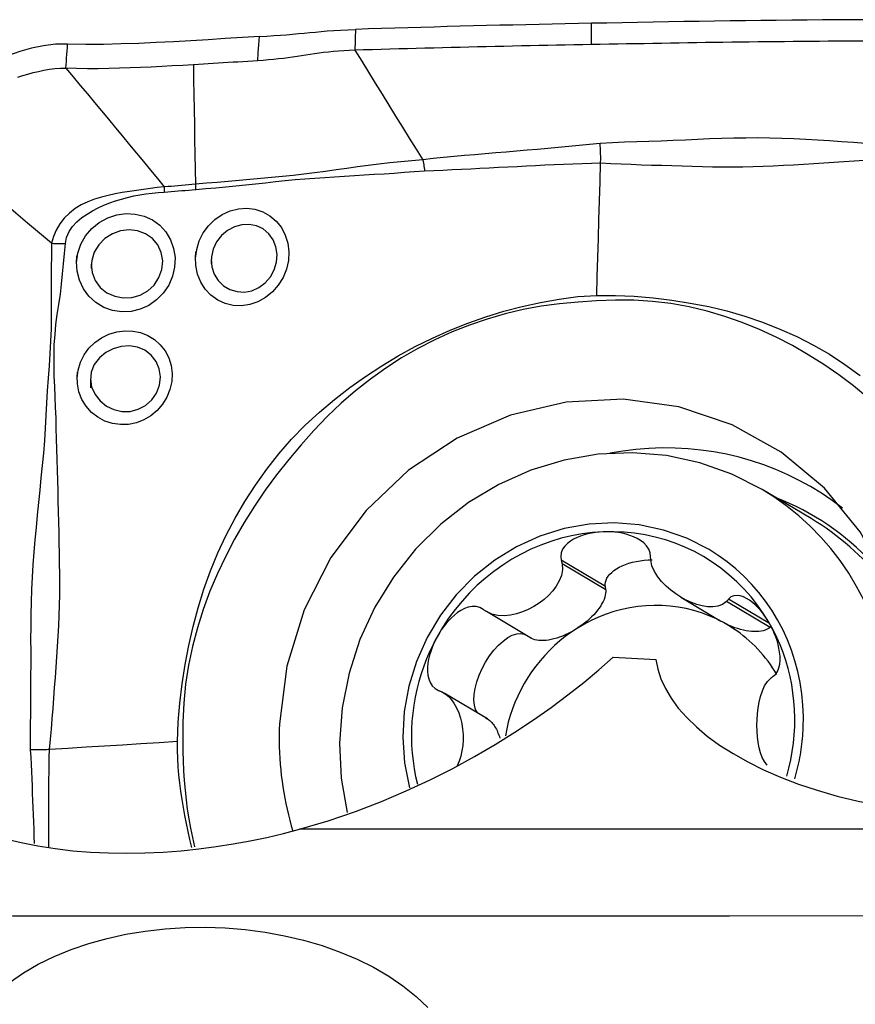
# Model space of a CAD drawing. Extents: x -61 to 111, y -42 to 72.
# Drawn here: x 87 to 92, y 14 to 20 of the extents above; entities that cross this region are included whole.
import ezdxf

# ---------------------------------------------------------------- set-up
doc = ezdxf.new("R2010")
doc.units = 0
doc.header["$MEASUREMENT"] = 0
doc.layers.add('1', color=4, linetype='CONTINUOUS')

msp = doc.modelspace()

# ---------------------------------------------------------------- linework, layer by layer
at = {"layer": '1'}
for p, q in [((92.141855, 16.950304), (91.845893, 17.126318)), ((90.900704, 16.541791), (90.634677, 16.700001)), ((90.902678, 16.522126), (90.6396, 16.678583)), ((90.902678, 16.522126), (90.900704, 16.541791)), ((91.355612, 16.476765), (91.597428, 16.332953)), ((91.894216, 16.294466), (91.631138, 16.450923)), ((91.890296, 16.318449), (91.643939, 16.464961)), ((90.445873, 16.233374), (90.182795, 16.38983)), ((90.189111, 15.743562), (89.927747, 15.898999)), ((93.566197, 15.077425), (89.055552, 15.077425))]:
    msp.add_line(p, q, dxfattribs=at)
for points in [[(92.488714, 19.958634, 0), (92.395823, 19.958244, 0), (92.302932, 19.957746, 0), (92.21004, 19.957141, 0), (92.117149, 19.956429, 0), (92.024257, 19.955611, 0), (91.931366, 19.954686, 0), (91.838475, 19.953654, 0), (91.745583, 19.952515, 0), (91.652692, 19.95127, 0), (91.5598, 19.949922, 0), (91.466909, 19.948492, 0), (91.374018, 19.946994, 0), (91.281127, 19.94543, 0), (91.188236, 19.943806, 0), (91.095345, 19.942124, 0), (91.002454, 19.940388, 0), (90.909563, 19.938603, 0), (90.816672, 19.936772, 0)], [(88.81416, 19.85706, 0), (88.858862, 19.859807, 0), (88.900803, 19.862508, 0), (88.940426, 19.865274, 0), (88.978165, 19.868217, 0), (89.014256, 19.87134, 0), (89.049113, 19.874574, 0), (89.08325, 19.87786, 0), (89.117182, 19.881137, 0), (89.151462, 19.884361, 0), (89.186659, 19.887502, 0), (89.223341, 19.890532, 0), (89.262162, 19.893427, 0), (89.303476, 19.896112, 0), (89.347084, 19.898449, 0), (89.393076, 19.900276, 0)], [(89.393068, 19.900276, 0), (89.392603, 19.882313, 0), (89.392138, 19.86435, 0), (89.391673, 19.846387, 0), (89.391208, 19.828424, 0), (89.390743, 19.810462, 0), (89.390278, 19.7925, 0), (89.389813, 19.774539, 0)], [(90.816672, 19.936772, 0), (90.737583, 19.93518, 0), (90.658494, 19.933557, 0), (90.579405, 19.931901, 0), (90.500316, 19.93019, 0), (90.421227, 19.928421, 0), (90.342138, 19.926595, 0), (90.263048, 19.924713, 0), (90.183959, 19.922774, 0), (90.10487, 19.920778, 0), (90.025781, 19.918726, 0), (89.946692, 19.916617, 0), (89.867603, 19.914452, 0), (89.788514, 19.912229, 0), (89.709424, 19.90995, 0), (89.630335, 19.907615, 0), (89.551246, 19.905222, 0), (89.472157, 19.902773, 0), (89.393068, 19.900267, 0)], [(90.816848, 19.808305, 0), (90.81683, 19.821152, 0), (90.816813, 19.833999, 0), (90.816795, 19.846846, 0), (90.816778, 19.859692, 0), (90.81676, 19.872539, 0), (90.816742, 19.885386, 0), (90.816725, 19.898232, 0), (90.816707, 19.911079, 0), (90.81669, 19.923926, 0), (90.816672, 19.936772, 0)], [(88.81416, 19.85706, 0), (88.711169, 19.850728, 0), (88.607983, 19.844321, 0), (88.504513, 19.83797, 0), (88.400669, 19.831804, 0), (88.296362, 19.825951, 0), (88.191527, 19.820546, 0), (88.086219, 19.815817, 0), (87.98033, 19.812097, 0), (87.873733, 19.80969, 0), (87.766133, 19.809275, 0), (87.657037, 19.811995, 0)], [(88.803556, 19.710721, 0), (88.80709, 19.759501, 0), (88.810625, 19.80828, 0), (88.81416, 19.85706, 0)], [(92.455936, 19.829273, 0), (92.403062, 19.829059, 0), (92.350188, 19.82881, 0), (92.297314, 19.828526, 0), (92.24444, 19.828208, 0), (92.191566, 19.827856, 0), (92.138692, 19.827469, 0), (92.085818, 19.827048, 0), (92.032944, 19.826593, 0), (91.98007, 19.826103, 0), (91.927196, 19.825578, 0), (91.874322, 19.82502, 0), (91.821448, 19.824427, 0), (91.768575, 19.823799, 0), (91.715701, 19.823137, 0), (91.662827, 19.822441, 0), (91.609953, 19.82171, 0), (91.557079, 19.820949, 0), (91.504205, 19.820162, 0), (91.451331, 19.819351, 0), (91.398457, 19.818518, 0), (91.345583, 19.817663, 0), (91.29271, 19.816788, 0), (91.239836, 19.815894, 0), (91.186962, 19.814981, 0), (91.134088, 19.81405, 0), (91.081215, 19.813099, 0), (91.028341, 19.81213, 0), (90.975468, 19.811173, 0), (90.922594, 19.810226, 0), (90.869721, 19.809271, 0), (90.816847, 19.808305, 0)], [(87.657037, 19.811995, 0), (87.583963, 19.810355, 0), (87.511603, 19.800917, 0), (87.43999, 19.785992, 0), (87.369606, 19.766626, 0), (87.301274, 19.743479, 0), (87.235758, 19.716409, 0), (87.173439, 19.684685, 0), (87.114682, 19.647566, 0), (87.059876, 19.604317, 0), (87.009726, 19.554757, 0), (86.965126, 19.499484, 0), (86.926538, 19.439154, 0), (86.894176, 19.374721, 0), (86.868144, 19.307227, 0), (86.848355, 19.237625, 0), (86.834704, 19.166834, 0), (86.827086, 19.095772, 0)], [(87.646435, 19.665649, 0), (87.647949, 19.686555, 0), (87.649464, 19.707462, 0), (87.650978, 19.728369, 0), (87.652493, 19.749275, 0), (87.654008, 19.770182, 0), (87.655522, 19.791089, 0), (87.657037, 19.811995, 0)], [(89.389813, 19.774539, 0), (89.355691, 19.773244, 0), (89.322572, 19.771426, 0), (89.290601, 19.769134, 0), (89.259798, 19.766429, 0), (89.230128, 19.763378, 0), (89.201468, 19.760044, 0), (89.173662, 19.756486, 0), (89.146526, 19.752757, 0), (89.119865, 19.748906, 0), (89.093478, 19.744974, 0), (89.06716, 19.741002, 0), (89.040709, 19.73703, 0), (89.013925, 19.7331, 0), (88.986617, 19.729252, 0), (88.958602, 19.725532, 0), (88.929716, 19.72199, 0), (88.899824, 19.71868, 0), (88.868844, 19.715659, 0), (88.836736, 19.712988, 0), (88.803556, 19.710721, 0)], [(90.816847, 19.808305, 0), (90.763994, 19.807327, 0), (90.711141, 19.806336, 0), (90.658288, 19.805331, 0), (90.605434, 19.804311, 0), (90.552581, 19.803273, 0), (90.499728, 19.802214, 0), (90.446875, 19.801131, 0), (90.394022, 19.800024, 0), (90.341169, 19.798893, 0), (90.288316, 19.797739, 0), (90.235463, 19.796562, 0), (90.182609, 19.795362, 0), (90.129756, 19.794138, 0), (90.076903, 19.792891, 0), (90.02405, 19.791621, 0), (89.971197, 19.790328, 0), (89.918344, 19.78901, 0), (89.865491, 19.78767, 0), (89.812638, 19.786305, 0), (89.759784, 19.784916, 0), (89.706931, 19.783503, 0), (89.654078, 19.782066, 0), (89.601225, 19.780605, 0), (89.548372, 19.779121, 0), (89.495519, 19.777615, 0), (89.442666, 19.776087, 0), (89.389813, 19.774539, 0)], [(89.389813, 19.774539, 0), (89.430713, 19.708348, 0), (89.47163, 19.642159, 0), (89.512581, 19.575973, 0), (89.553573, 19.509793, 0), (89.5946, 19.443619, 0), (89.635659, 19.377451, 0), (89.676755, 19.311292, 0), (89.717899, 19.245142, 0), (89.759085, 19.179002, 0), (89.800294, 19.112867, 0)], [(88.803556, 19.710721, 0), (88.773847, 19.708908, 0), (88.744127, 19.707082, 0), (88.714395, 19.705245, 0), (88.684648, 19.7034, 0), (88.654883, 19.70155, 0), (88.625098, 19.6997, 0), (88.59529, 19.697851, 0), (88.565458, 19.696007, 0), (88.5356, 19.69417, 0), (88.505713, 19.692345, 0), (88.475795, 19.690534, 0), (88.445844, 19.68874, 0), (88.415858, 19.686966, 0)], [(87.356014, 19.61132, 0), (87.386661, 19.621683, 0), (87.417984, 19.631118, 0), (87.449848, 19.639656, 0), (87.482109, 19.647278, 0), (87.514641, 19.6539, 0), (87.547362, 19.659363, 0), (87.58024, 19.663417, 0), (87.613278, 19.665687, 0), (87.646435, 19.665649, 0)], [(88.415857, 19.686967, 0), (88.352294, 19.683294, 0), (88.288672, 19.679762, 0), (88.224985, 19.676401, 0), (88.161224, 19.673249, 0), (88.097376, 19.670373, 0), (88.033426, 19.667845, 0), (87.96936, 19.665738, 0), (87.905162, 19.664128, 0), (87.840808, 19.663129, 0), (87.776267, 19.662894, 0), (87.711497, 19.66363, 0), (87.646435, 19.665649, 0)], [(87.646435, 19.665649, 0), (87.689978, 19.614245, 0), (87.733281, 19.562862, 0), (87.776366, 19.511532, 0), (87.819252, 19.460258, 0), (87.861953, 19.409045, 0), (87.904485, 19.357897, 0), (87.946858, 19.306808, 0), (87.989088, 19.255772, 0), (88.031181, 19.204791, 0), (88.073141, 19.153874, 0), (88.114972, 19.103026, 0), (88.156699, 19.052237, 0), (88.198357, 19.001489, 0), (88.23998, 18.95076, 0)], [(88.415858, 19.686966, 0), (88.417353, 19.596986, 0), (88.418848, 19.507006, 0), (88.420341, 19.417027, 0), (88.421834, 19.327048, 0), (88.423326, 19.237069, 0), (88.424818, 19.147091, 0), (88.426308, 19.057113, 0), (88.427798, 18.967135, 0)], [(92.468983, 19.212935, 0), (92.396921, 19.21791, 0), (92.324856, 19.222809, 0), (92.252797, 19.227571, 0), (92.180743, 19.232111, 0), (92.108694, 19.236327, 0), (92.036651, 19.240114, 0), (91.964604, 19.243292, 0), (91.892442, 19.245086, 0), (91.820133, 19.245571, 0), (91.747677, 19.245065, 0), (91.675069, 19.243887, 0), (91.602307, 19.242292, 0), (91.529369, 19.23948, 0), (91.456295, 19.236041, 0), (91.383139, 19.232947, 0), (91.309912, 19.230013, 0), (91.236635, 19.227076, 0), (91.163319, 19.22399, 0), (91.089963, 19.221328, 0), (91.016511, 19.219324, 0), (90.942683, 19.215634, 0), (90.868545, 19.212182, 0)], [(90.868543, 19.2122, 0), (90.805695, 19.205581, 0), (90.742791, 19.19925, 0), (90.67984, 19.193338, 0), (90.616852, 19.187975, 0), (90.553857, 19.182772, 0), (90.490906, 19.17693, 0), (90.427968, 19.171216, 0), (90.365021, 19.165945, 0), (90.302089, 19.160716, 0), (90.239179, 19.155462, 0), (90.176293, 19.15016, 0), (90.113438, 19.144767, 0), (90.050617, 19.13923, 0), (89.987852, 19.133428, 0), (89.925158, 19.127501, 0), (89.862541, 19.121508, 0), (89.800297, 19.112862, 0)], [(90.871871, 19.154401, 0), (90.871581, 19.16272, 0), (90.871224, 19.171018, 0), (90.8708, 19.179294, 0), (90.870309, 19.18755, 0), (90.869752, 19.195786, 0), (90.869128, 19.204, 0), (90.868437, 19.212194, 0)], [(90.871943, 19.095248, 0), (90.872151, 19.103572, 0), (90.872287, 19.111939, 0), (90.87235, 19.120347, 0), (90.872339, 19.128797, 0), (90.872256, 19.13729, 0), (90.8721, 19.145825, 0), (90.871871, 19.154401, 0)], [(87.55941, 18.610329, 0), (87.487563, 18.671247, 0), (87.41571, 18.73216, 0), (87.343847, 18.79306, 0), (87.271968, 18.853943, 0), (87.20007, 18.914803, 0), (87.128158, 18.975647, 0), (87.056236, 19.036479, 0), (86.984309, 19.097305, 0)], [(89.800292, 19.112872, 0), (89.73268, 19.108468, 0), (89.666255, 19.102018, 0), (89.600485, 19.095267, 0), (89.535154, 19.088072, 0), (89.47017, 19.080177, 0), (89.405427, 19.07149, 0), (89.340816, 19.062312, 0), (89.276269, 19.052948, 0), (89.211722, 19.043699, 0), (89.14711, 19.034865, 0), (89.082376, 19.026724, 0), (89.017517, 19.019337, 0), (88.952526, 19.012742, 0), (88.887422, 19.006592, 0), (88.82224, 19.000354, 0), (88.756958, 18.994154, 0), (88.691542, 18.988244, 0), (88.625953, 18.982743, 0), (88.560133, 18.977759, 0), (88.494044, 18.972966, 0), (88.427798, 18.967135, 0)], [(89.800294, 19.112861, 0), (89.801918, 19.103405, 0), (89.803463, 19.093932, 0), (89.804929, 19.084454, 0), (89.806312, 19.074984, 0), (89.807612, 19.065537, 0), (89.808826, 19.056123, 0), (89.809953, 19.046757, 0)], [(89.809953, 19.046757, 0), (89.865433, 19.049811, 0), (89.92108, 19.052298, 0), (89.976804, 19.054749, 0), (90.03259, 19.057355, 0), (90.088417, 19.06007, 0), (90.144273, 19.062856, 0), (90.200155, 19.065694, 0), (90.25606, 19.068565, 0), (90.311988, 19.071449, 0), (90.367935, 19.074313, 0), (90.423901, 19.07714, 0), (90.479884, 19.080134, 0), (90.535883, 19.083288, 0), (90.591893, 19.086002, 0), (90.647916, 19.088004, 0), (90.703951, 19.089957, 0), (90.759979, 19.091848, 0), (90.815983, 19.093628, 0), (90.871943, 19.095248, 0)], [(90.848374, 18.296059, 0), (90.851742, 18.410227, 0), (90.855109, 18.524395, 0), (90.858476, 18.638565, 0), (90.861843, 18.752734, 0), (90.865209, 18.866905, 0), (90.868576, 18.981076, 0), (90.871943, 19.095248, 0)], [(90.871946, 19.095365, 0), (90.933849, 19.091723, 0), (90.995619, 19.089213, 0), (91.057068, 19.086898, 0), (91.118389, 19.084427, 0), (91.179715, 19.082433, 0), (91.241024, 19.080563, 0), (91.302304, 19.078561, 0), (91.363557, 19.07655, 0), (91.424787, 19.07471, 0), (91.486003, 19.07329, 0), (91.547194, 19.072353, 0), (91.608302, 19.071623, 0), (91.669314, 19.071147, 0), (91.730305, 19.071566, 0), (91.791284, 19.072856, 0), (91.852256, 19.074989, 0), (91.913224, 19.077855, 0), (91.974183, 19.081128, 0), (92.035132, 19.084533, 0), (92.096083, 19.088097, 0), (92.157021, 19.091818, 0), (92.217929, 19.095682, 0), (92.278787, 19.099675, 0), (92.339577, 19.103782, 0), (92.400282, 19.107984, 0), (92.460896, 19.112223, 0)], [(88.42948, 18.935323, 0), (88.490169, 18.940886, 0), (88.55065, 18.945855, 0), (88.610919, 18.951004, 0), (88.670995, 18.956675, 0), (88.730909, 18.962767, 0), (88.790692, 18.969238, 0), (88.850374, 18.975967, 0), (88.90998, 18.982659, 0), (88.969538, 18.988973, 0), (89.029066, 18.994499, 0), (89.088581, 18.999348, 0), (89.148097, 19.003758, 0), (89.207622, 19.008022, 0), (89.267182, 19.012148, 0), (89.326802, 19.016106, 0), (89.386508, 19.019868, 0), (89.446327, 19.023403, 0), (89.50629, 19.026695, 0), (89.566432, 19.03001, 0), (89.62678, 19.033827, 0), (89.687352, 19.038899, 0), (89.7483, 19.043628, 0), (89.809953, 19.046752, 0)], [(88.239982, 18.950758, 0), (88.198159, 18.94609, 0), (88.156224, 18.940517, 0), (88.114133, 18.934788, 0), (88.071908, 18.928849, 0), (88.029585, 18.922582, 0), (87.987127, 18.915815, 0), (87.944673, 18.908176, 0), (87.902428, 18.899266, 0), (87.860598, 18.888688, 0), (87.81939, 18.876029, 0), (87.779042, 18.860717, 0), (87.739794, 18.842076, 0), (87.702306, 18.81958, 0), (87.667631, 18.793103, 0), (87.63666, 18.762526, 0), (87.610002, 18.728092, 0), (87.588335, 18.6906, 0), (87.571848, 18.650864, 0), (87.559411, 18.610329, 0)], [(88.239968, 18.950759, 0), (88.24009, 18.946256, 0), (88.240191, 18.941762, 0), (88.240269, 18.937277, 0), (88.240325, 18.932803, 0), (88.24036, 18.928342, 0), (88.240372, 18.923894, 0), (88.240362, 18.919461, 0)], [(88.427798, 18.967135, 0), (88.407016, 18.965043, 0), (88.386211, 18.963071, 0), (88.365385, 18.96118, 0), (88.344539, 18.959337, 0), (88.323674, 18.957493, 0), (88.302793, 18.955601, 0), (88.281888, 18.953766, 0), (88.260953, 18.952111, 0), (88.23998, 18.95076, 0)], [(88.427798, 18.967135, 0), (88.428114, 18.962557, 0), (88.428405, 18.957988, 0), (88.428671, 18.953429, 0), (88.428912, 18.948882, 0), (88.429127, 18.944347, 0), (88.429316, 18.939827, 0), (88.42948, 18.935323, 0)], [(87.644591, 18.609298, 0), (87.651357, 18.646328, 0), (87.665952, 18.681126, 0), (87.687069, 18.712691, 0), (87.71314, 18.740685, 0), (87.742507, 18.765267, 0), (87.774067, 18.78703, 0), (87.807076, 18.80641, 0), (87.840918, 18.823751, 0), (87.87551, 18.839387, 0), (87.910754, 18.853513, 0), (87.9465, 18.866216, 0), (87.982644, 18.877489, 0), (88.01909, 18.88732, 0), (88.055743, 18.895701, 0), (88.092561, 18.902601, 0), (88.129552, 18.908111, 0), (88.166566, 18.912536, 0), (88.203499, 18.916342, 0), (88.240348, 18.919469, 0)], [(88.240348, 18.91946, 0), (88.261461, 18.921115, 0), (88.28254, 18.922869, 0), (88.303591, 18.92465, 0), (88.324621, 18.926387, 0), (88.345634, 18.928034, 0), (88.366628, 18.929701, 0), (88.387601, 18.931446, 0), (88.408552, 18.933307, 0), (88.42948, 18.935322, 0)], [(88.428955, 18.519867, 0), (88.435634, 18.572974, 0), (88.45127, 18.62435, 0), (88.475397, 18.672703, 0), (88.50718, 18.71628, 0), (88.545581, 18.753606, 0), (88.589435, 18.783711, 0), (88.637017, 18.805423, 0), (88.687009, 18.818185, 0), (88.737552, 18.821625, 0), (88.787132, 18.815618, 0), (88.834276, 18.800381, 0), (88.877322, 18.776423, 0), (88.915146, 18.744326, 0), (88.94643, 18.705133, 0), (88.96998, 18.660313, 0), (88.985193, 18.61104, 0), (88.991491, 18.55906, 0), (88.988638, 18.505917, 0), (88.976746, 18.453598, 0), (88.956204, 18.403649, 0), (88.927778, 18.357846, 0), (88.892184, 18.317378, 0), (88.850875, 18.283893, 0), (88.805187, 18.258357, 0), (88.756378, 18.241503, 0), (88.706151, 18.233904, 0), (88.655993, 18.23592, 0), (88.607415, 18.247415, 0), (88.562205, 18.26808, 0), (88.521557, 18.297291, 0), (88.487088, 18.33395, 0), (88.459801, 18.377003, 0), (88.440684, 18.42496, 0), (88.430459, 18.476166, 0), (88.429266, 18.528007, 0), (88.430111, 18.550172, 0), (88.430439, 18.558758, 0)], [(87.711449, 18.495279, 0), (87.718816, 18.551677, 0), (87.737212, 18.60563, 0), (87.765879, 18.655405, 0), (87.803372, 18.699159, 0), (87.848245, 18.735439, 0), (87.898792, 18.763192, 0), (87.953051, 18.78133, 0), (88.009273, 18.789409, 0), (88.065225, 18.787007, 0), (88.119142, 18.774237, 0), (88.168996, 18.751486, 0), (88.213095, 18.719502, 0), (88.250001, 18.679134, 0), (88.278112, 18.632011, 0), (88.296697, 18.579863, 0), (88.305092, 18.524401, 0), (88.30271, 18.467482, 0), (88.289732, 18.411611, 0), (88.266675, 18.358699, 0), (88.234412, 18.310777, 0), (88.193882, 18.269379, 0), (88.146892, 18.23635, 0), (88.094987, 18.212662, 0), (88.039843, 18.199096, 0), (87.983624, 18.196505, 0), (87.927994, 18.205114, 0), (87.875311, 18.2243, 0), (87.827265, 18.25352, 0), (87.78586, 18.291392, 0), (87.752565, 18.33669, 0), (87.728535, 18.387509, 0), (87.714733, 18.442016, 0), (87.71154, 18.498455, 0), (87.712307, 18.525073, 0), (87.712577, 18.534453, 0)], [(88.52352, 18.515308, 0), (88.527209, 18.468268, 0), (88.541593, 18.424301, 0), (88.565655, 18.385612, 0), (88.597762, 18.354319, 0), (88.636219, 18.331788, 0), (88.678879, 18.31887, 0), (88.723566, 18.316393, 0), (88.768336, 18.324673, 0), (88.810823, 18.343299, 0), (88.848831, 18.37146, 0), (88.880336, 18.407858, 0), (88.903401, 18.450184, 0), (88.917082, 18.496209, 0), (88.920479, 18.543663, 0), (88.913325, 18.589695, 0), (88.896274, 18.632004, 0), (88.870053, 18.668491, 0), (88.836055, 18.696901, 0), (88.796275, 18.715837, 0), (88.752687, 18.724538, 0), (88.707593, 18.722679, 0), (88.663055, 18.710399, 0), (88.621386, 18.688513, 0), (88.584937, 18.657885, 0), (88.555651, 18.61966, 0), (88.535057, 18.576041, 0), (88.524554, 18.529368, 0), (88.522796, 18.496785, 0), (88.522454, 18.488038, 0)], [(87.799872, 18.485576, 0), (87.804223, 18.433777, 0), (87.82278, 18.385751, 0), (87.853846, 18.34448, 0), (87.894402, 18.312579, 0), (87.941442, 18.291259, 0), (87.992252, 18.281358, 0), (88.043945, 18.2834, 0), (88.094109, 18.297507, 0), (88.140077, 18.322997, 0), (88.179056, 18.359038, 0), (88.208248, 18.403375, 0), (88.225973, 18.453094, 0), (88.230707, 18.50525, 0), (88.22183, 18.55587, 0), (88.200508, 18.60174, 0), (88.168116, 18.640041, 0), (88.126782, 18.668316, 0), (88.079342, 18.685629, 0), (88.028497, 18.691404, 0), (87.976861, 18.685208, 0), (87.927162, 18.667593, 0), (87.882316, 18.639501, 0), (87.845035, 18.601953, 0), (87.817615, 18.556885, 0), (87.802301, 18.507003, 0), (87.798853, 18.46784, 0), (87.798276, 18.457789, 0)], [(87.55942, 18.610329, 0), (87.559228, 18.536552, 0), (87.558179, 18.462813, 0), (87.557559, 18.389047, 0), (87.557884, 18.315226, 0), (87.557992, 18.241415, 0), (87.556953, 18.1677, 0), (87.558193, 18.093894, 0), (87.554494, 18.0202, 0), (87.549629, 17.94613, 0), (87.544923, 17.871561, 0), (87.538901, 17.796786, 0), (87.533125, 17.721792, 0), (87.528974, 17.646581, 0), (87.526305, 17.571253, 0), (87.522594, 17.496047, 0), (87.517331, 17.421002, 0), (87.511034, 17.346057, 0), (87.504009, 17.271184, 0), (87.496533, 17.196355, 0), (87.488882, 17.121546, 0), (87.481309, 17.04673, 0), (87.473875, 16.971901, 0), (87.466666, 16.897051, 0), (87.459787, 16.822172, 0), (87.453341, 16.747253, 0), (87.447507, 16.672288, 0), (87.443017, 16.597285, 0), (87.439779, 16.52229, 0), (87.437466, 16.447351, 0), (87.435752, 16.372515, 0), (87.434372, 16.29783, 0), (87.434107, 16.223319, 0), (87.434399, 16.148917, 0), (87.434316, 16.074562, 0), (87.434046, 16.000251, 0), (87.433757, 15.925975, 0), (87.433597, 15.851729, 0), (87.433004, 15.777499, 0), (87.431724, 15.703316, 0), (87.431935, 15.629438, 0), (87.431778, 15.555765, 0)], [(87.547565, 15.558311, 0), (87.55411, 15.619965, 0), (87.559454, 15.681818, 0), (87.564471, 15.743876, 0), (87.569588, 15.806014, 0), (87.574229, 15.868174, 0), (87.57874, 15.93035, 0), (87.58337, 15.992541, 0), (87.587997, 16.054749, 0), (87.592443, 16.116982, 0), (87.596463, 16.179247, 0), (87.59999, 16.241554, 0), (87.603273, 16.303928, 0), (87.60626, 16.366383, 0), (87.608344, 16.428898, 0), (87.60955, 16.491467, 0), (87.609912, 16.554084, 0), (87.609542, 16.616729, 0), (87.608763, 16.679383, 0), (87.607855, 16.742025, 0), (87.606795, 16.804655, 0), (87.605576, 16.86728, 0), (87.604205, 16.929909, 0), (87.602691, 16.992552, 0), (87.60104, 17.055216, 0), (87.599265, 17.117912, 0), (87.59742, 17.180646, 0), (87.595556, 17.243421, 0), (87.593723, 17.306241, 0), (87.591969, 17.369108, 0), (87.590342, 17.432025, 0), (87.588877, 17.494996, 0), (87.587197, 17.558015, 0), (87.584301, 17.621055, 0), (87.581235, 17.684121, 0), (87.579009, 17.747193, 0), (87.57688, 17.810185, 0), (87.575828, 17.873072, 0), (87.57529, 17.935766, 0), (87.576124, 17.998042, 0), (87.581435, 18.059641, 0), (87.586268, 18.121035, 0), (87.593615, 18.181879, 0), (87.605098, 18.242243, 0), (87.613204, 18.303165, 0), (87.619389, 18.364379, 0), (87.625322, 18.425631, 0), (87.631886, 18.486801, 0), (87.638739, 18.547964, 0), (87.644587, 18.609298, 0)], [(87.559411, 18.610329, 0), (87.571376, 18.60979, 0), (87.583455, 18.609382, 0), (87.595619, 18.609104, 0), (87.607842, 18.608956, 0), (87.620097, 18.608938, 0), (87.632355, 18.609052, 0), (87.644591, 18.609298, 0)], [(88.319967, 15.605904, 0), (88.324821, 15.722351, 0), (88.334363, 15.838723, 0), (88.348287, 15.954872, 0), (88.366287, 16.07065, 0), (88.388067, 16.185857, 0), (88.413771, 16.300154, 0), (88.444, 16.413409, 0), (88.479153, 16.525554, 0), (88.519199, 16.63613, 0), (88.563917, 16.744432, 0), (88.61313, 16.850329, 0), (88.666897, 16.953791, 0), (88.725608, 17.054618, 0), (88.789412, 17.152761, 0), (88.857937, 17.248361, 0), (88.930848, 17.341095, 0), (89.008091, 17.429699, 0), (89.090185, 17.513568, 0), (89.17647, 17.593216, 0), (89.266024, 17.668795, 0), (89.358424, 17.740462, 0), (89.453657, 17.808256, 0), (89.551518, 17.872074, 0), (89.651742, 17.93183, 0), (89.75415, 17.987495, 0), (89.858559, 18.039038, 0), (89.964603, 18.086379, 0), (90.071679, 18.129337, 0), (90.179692, 18.167618, 0), (90.288743, 18.200697, 0), (90.398679, 18.229512, 0), (90.50947, 18.254293, 0), (90.621239, 18.274371, 0), (90.734151, 18.28877, 0), (90.848374, 18.296059, 0)], [(90.848375, 18.296063, 0), (90.961913, 18.29584, 0), (91.07526, 18.290835, 0), (91.188283, 18.281358, 0), (91.300853, 18.267715, 0), (91.412792, 18.250203, 0), (91.523779, 18.228664, 0), (91.633645, 18.202476, 0), (91.742287, 18.171221, 0), (91.849253, 18.134908, 0), (91.953851, 18.093735, 0), (92.055964, 18.047877, 0), (92.155531, 17.997264, 0), (92.252196, 17.941449, 0), (92.34582, 17.880252, 0), (92.436663, 17.814092, 0)], [(90.847901, 18.263593, 0), (90.735998, 18.256009, 0), (90.624637, 18.245466, 0), (90.514059, 18.230655, 0), (90.404433, 18.210646, 0), (90.29587, 18.184841, 0), (90.188327, 18.153466, 0), (90.081626, 18.117433, 0), (89.975882, 18.076016, 0), (89.871425, 18.028807, 0), (89.769679, 17.976449, 0), (89.671101, 17.919358, 0), (89.575602, 17.857664, 0), (89.483095, 17.791498, 0), (89.393525, 17.720943, 0), (89.306967, 17.645887, 0), (89.223505, 17.566146, 0), (89.143181, 17.482107, 0), (89.065979, 17.394938, 0), (88.990609, 17.306158, 0), (88.917713, 17.215225, 0), (88.848877, 17.121481, 0), (88.783948, 17.025411, 0), (88.722351, 16.927426, 0), (88.664301, 16.827364, 0), (88.610406, 16.724871, 0), (88.560881, 16.619822, 0), (88.515841, 16.512367, 0), (88.475612, 16.403141, 0), (88.440366, 16.292557, 0), (88.410444, 16.180501, 0), (88.386461, 16.066865, 0), (88.368753, 15.952523, 0), (88.357166, 15.837799, 0), (88.351499, 15.722776, 0), (88.351551, 15.607537, 0)], [(92.483912, 17.679612, 0), (92.397928, 17.750469, 0), (92.309026, 17.817056, 0), (92.217685, 17.879547, 0), (92.124332, 17.938549, 0), (92.028801, 17.993834, 0), (91.930719, 18.044766, 0), (91.829954, 18.09112, 0), (91.726651, 18.132785, 0), (91.621415, 18.169451, 0), (91.514645, 18.200962, 0), (91.406213, 18.226962, 0), (91.295991, 18.246819, 0), (91.184819, 18.260223, 0), (91.07302, 18.267347, 0), (90.960684, 18.2684, 0), (90.847901, 18.263589, 0)], [(87.715133, 17.797349, 0), (87.72079, 17.846307, 0), (87.734741, 17.893368, 0), (87.756422, 17.937482, 0), (87.785357, 17.977542, 0), (87.820713, 18.012367, 0), (87.861192, 18.040906, 0), (87.90588, 18.06266, 0), (87.952988, 18.076893, 0), (88.001277, 18.083227, 0), (88.049658, 18.081574, 0), (88.096387, 18.071974, 0), (88.140554, 18.054605, 0), (88.180713, 18.029925, 0), (88.21575, 17.99855, 0), (88.24469, 17.961218, 0), (88.266642, 17.919168, 0), (88.280886, 17.873492, 0), (88.287056, 17.825433, 0), (88.284826, 17.776643, 0), (88.274305, 17.728553, 0), (88.255768, 17.682449, 0), (88.229925, 17.640023, 0), (88.197552, 17.602368, 0), (88.159583, 17.57059, 0), (88.117254, 17.54565, 0), (88.071664, 17.528233, 0), (88.023992, 17.518691, 0), (87.975769, 17.517321, 0), (87.927994, 17.524158, 0), (87.882184, 17.538982, 0), (87.839548, 17.561562, 0), (87.801348, 17.5913, 0), (87.768798, 17.627627, 0), (87.743391, 17.66897, 0), (87.72571, 17.714473, 0), (87.716434, 17.762554, 0), (87.715435, 17.80895, 0), (87.715918, 17.827483, 0), (87.71612, 17.835245, 0)], [(87.7942, 17.794021, 0), (87.801816, 17.744513, 0), (87.822439, 17.699056, 0), (87.853365, 17.659888, 0), (87.892099, 17.629051, 0), (87.936609, 17.607686, 0), (87.984605, 17.596789, 0), (88.033823, 17.597337, 0), (88.081993, 17.609533, 0), (88.126419, 17.632693, 0), (88.164356, 17.666032, 0), (88.193248, 17.707714, 0), (88.211162, 17.755147, 0), (88.216808, 17.804844, 0), (88.209914, 17.853791, 0), (88.191108, 17.898592, 0), (88.161597, 17.936742, 0), (88.123411, 17.965893, 0), (88.078785, 17.984724, 0), (88.030539, 17.992436, 0), (87.980812, 17.989048, 0), (87.932578, 17.975074, 0), (87.887897, 17.951399, 0), (87.848765, 17.918969, 0), (87.817902, 17.879062, 0), (87.79887, 17.832838, 0), (87.794241, 17.784103, 0), (87.794346, 17.758725, 0), (87.794396, 17.746588, 0), (87.794426, 17.739473, 0)], [(92.67516, 15.203612, 0), (92.748171, 15.548853, 0), (92.76033, 15.899346, 0), (92.711247, 16.243865, 0), (92.602493, 16.57138, 0), (92.437553, 16.871401, 0), (92.221706, 17.134321, 0), (91.961867, 17.351721, 0), (91.666354, 17.516639, 0), (91.344632, 17.623793, 0), (91.007004, 17.669753, 0), (90.66428, 17.653046, 0), (90.327437, 17.574207, 0), (90.00726, 17.435762, 0), (89.714003, 17.242143, 0), (89.457058, 16.999551, 0), (89.244651, 16.715754, 0), (89.083586, 16.399841, 0), (88.979019, 16.061928, 0), (88.9343, 15.712835, 0)], [(91.845893, 17.126318, 0), (91.663605, 17.219226, 0), (91.470513, 17.287796, 0), (91.269598, 17.330969, 0), (91.063965, 17.348078, 0), (90.85679, 17.338858, 0), (90.651274, 17.303453, 0), (90.450591, 17.242408, 0), (90.257841, 17.156668, 0), (90.076002, 17.047556, 0), (89.907883, 16.916758, 0), (89.75608, 16.766294, 0), (89.622939, 16.598489, 0), (89.510517, 16.415935, 0), (89.420549, 16.221452, 0), (89.354427, 16.018044, 0), (89.31317, 15.808853, 0), (89.297417, 15.597111, 0), (89.307411, 15.386089, 0), (89.342998, 15.179046, 0)], [(92.33132, 17.013293, 0), (92.268864, 17.059607, 0), (92.204401, 17.10304, 0), (92.138051, 17.143511, 0), (92.069937, 17.180946, 0), (92.000185, 17.215273, 0), (91.928927, 17.246431, 0), (91.856293, 17.274359, 0), (91.782419, 17.299008, 0), (91.707443, 17.32033, 0), (91.631504, 17.338287, 0), (91.554742, 17.352845, 0), (91.477301, 17.363976, 0), (91.399325, 17.37166, 0), (91.320958, 17.375884, 0), (91.242346, 17.376638, 0), (91.163636, 17.373922, 0), (91.084974, 17.36774, 0), (91.006505, 17.358105, 0), (90.928376, 17.345033, 0)], [(92.629636, 15.643698, 0), (92.630885, 15.738274, 0), (92.627, 15.832558, 0), (92.617993, 15.926261, 0), (92.603891, 16.019094, 0), (92.584738, 16.11077, 0), (92.560593, 16.201008, 0), (92.53153, 16.289528, 0), (92.497639, 16.376059, 0), (92.459024, 16.460335, 0), (92.415804, 16.542094, 0), (92.368113, 16.621086, 0), (92.316096, 16.697068, 0), (92.259915, 16.769804, 0), (92.199743, 16.839072, 0), (92.135765, 16.904657, 0), (92.068177, 16.966358, 0), (91.997188, 17.023984, 0), (91.923018, 17.077359, 0), (91.845893, 17.126318, 0)], [(92.597625, 16.582462, 0), (92.569542, 16.616824, 0), (92.540547, 16.650375, 0), (92.510661, 16.683092, 0), (92.479904, 16.71495, 0), (92.448299, 16.745929, 0), (92.415867, 16.776005, 0), (92.38263, 16.805159, 0), (92.348613, 16.83337, 0), (92.31384, 16.860617, 0), (92.278334, 16.886882, 0), (92.242121, 16.912146, 0), (92.205226, 16.936391, 0), (92.167674, 16.959601, 0), (92.129493, 16.981759, 0), (92.090709, 17.00285, 0), (92.05135, 17.022859, 0), (92.011442, 17.041771, 0), (91.971015, 17.059574, 0), (91.930096, 17.076255, 0)], [(91.525901, 16.763969, 0), (91.392573, 16.831824, 0), (91.251293, 16.881714, 0), (91.104282, 16.912855, 0), (90.953853, 16.924756, 0), (90.802372, 16.91723, 0), (90.652222, 16.890396, 0), (90.505763, 16.844676, 0), (90.3653, 16.780789, 0), (90.233042, 16.699739, 0), (90.111069, 16.602802, 0), (90.001299, 16.491502, 0), (89.905459, 16.36759, 0), (89.825056, 16.233014, 0), (89.761355, 16.089891, 0), (89.715358, 15.940473, 0), (89.687788, 15.787108, 0), (89.679079, 15.632211, 0), (89.689367, 15.478216, 0), (89.718492, 15.327546, 0)], [(92.637787, 16.484638, 0), (92.61694, 16.514307, 0), (92.595445, 16.543476, 0), (92.573311, 16.572131, 0), (92.55055, 16.600258, 0), (92.527171, 16.627843, 0), (92.503187, 16.654874, 0), (92.478609, 16.681337, 0), (92.453448, 16.707219, 0), (92.427716, 16.73251, 0), (92.401426, 16.757195, 0), (92.374591, 16.781264, 0), (92.347222, 16.804705, 0), (92.319334, 16.827507, 0), (92.29094, 16.849658, 0), (92.262053, 16.871149, 0), (92.232686, 16.891969, 0), (92.202855, 16.912108, 0), (92.172573, 16.931556, 0), (92.141855, 16.950304, 0)], [(90.88696, 16.870929, 0), (90.823272, 16.866449, 0), (90.759777, 16.858395, 0), (90.696668, 16.846791, 0), (90.634137, 16.831673, 0), (90.572374, 16.813086, 0), (90.511566, 16.791088, 0), (90.451899, 16.765744, 0), (90.393552, 16.737132, 0), (90.336704, 16.705339, 0), (90.281528, 16.670461, 0), (90.228189, 16.632604, 0), (90.176852, 16.591883, 0), (90.127671, 16.548423, 0), (90.080796, 16.502353, 0), (90.03637, 16.453816, 0), (89.994526, 16.402958, 0), (89.955393, 16.349933, 0), (89.919089, 16.294903, 0), (89.885724, 16.238035, 0)], [(90.88696, 16.870929, 0), (90.863728, 16.869416, 0), (90.840628, 16.866822, 0), (90.817724, 16.863119, 0), (90.79508, 16.85828, 0), (90.772757, 16.852257, 0), (90.750877, 16.844939, 0), (90.729579, 16.836203, 0), (90.708999, 16.825924, 0), (90.689422, 16.813931, 0), (90.671424, 16.799983, 0), (90.655604, 16.783832, 0), (90.642763, 16.765369, 0), (90.634262, 16.744775, 0), (90.631347, 16.722497, 0), (90.634677, 16.700001, 0)], [(91.888196, 16.322501, 0), (91.854832, 16.376554, 0), (91.818528, 16.428522, 0), (91.779394, 16.478245, 0), (91.737551, 16.525573, 0), (91.693124, 16.570363, 0), (91.646249, 16.612477, 0), (91.597069, 16.651789, 0), (91.545731, 16.688179, 0), (91.492393, 16.721536, 0), (91.437216, 16.751759, 0), (91.380368, 16.778757, 0), (91.322022, 16.802446, 0), (91.262354, 16.822757, 0), (91.201547, 16.839625, 0), (91.139784, 16.853001, 0), (91.077253, 16.862844, 0), (91.014144, 16.869124, 0), (90.950649, 16.871822, 0), (90.88696, 16.870929, 0)], [(91.173358, 16.722723, 0), (91.170652, 16.745206, 0), (91.162273, 16.766922, 0), (91.148999, 16.78672, 0), (91.132324, 16.803912, 0), (91.113411, 16.81853, 0), (91.092852, 16.830875, 0), (91.071188, 16.841176, 0), (91.048933, 16.849663, 0), (91.026297, 16.85655, 0), (91.003363, 16.861979, 0), (90.980224, 16.866085, 0), (90.956964, 16.86899, 0), (90.933633, 16.870744, 0), (90.910281, 16.87138, 0), (90.88696, 16.870929, 0)], [(92.09383, 15.689606, 0), (92.094736, 15.758139, 0), (92.091921, 15.826462, 0), (92.085393, 15.894362, 0), (92.075175, 15.961632, 0), (92.061296, 16.028064, 0), (92.043799, 16.093454, 0), (92.022739, 16.157599, 0), (91.99818, 16.220303, 0), (91.970199, 16.281372, 0), (91.93888, 16.340618, 0), (91.904321, 16.397859, 0), (91.866628, 16.452918, 0), (91.825917, 16.505626, 0), (91.782314, 16.555819, 0), (91.735953, 16.603345, 0), (91.686976, 16.648056, 0), (91.635535, 16.689814, 0), (91.581788, 16.728492, 0), (91.525901, 16.763969, 0)], [(90.634677, 16.700001, 0), (90.635381, 16.696941, 0), (90.636084, 16.693882, 0), (90.636787, 16.690822, 0), (90.637491, 16.687762, 0), (90.638194, 16.684703, 0), (90.638897, 16.681643, 0), (90.6396, 16.678583, 0)], [(90.900704, 16.541791, 0), (90.89977, 16.554088, 0), (90.901002, 16.56647, 0), (90.904389, 16.578837, 0), (90.909904, 16.591091, 0), (90.917503, 16.603132, 0), (90.927125, 16.614865, 0), (90.938693, 16.626196, 0), (90.952115, 16.637034, 0), (90.967282, 16.647292, 0), (90.984074, 16.656887, 0), (91.002356, 16.665744, 0), (91.021981, 16.67379, 0), (91.042792, 16.680963, 0), (91.064623, 16.687203, 0), (91.087298, 16.692461, 0), (91.110636, 16.696696, 0), (91.13445, 16.699872, 0), (91.158549, 16.701965, 0), (91.18274, 16.702958, 0)], [(91.174333, 16.701138, 0), (91.174194, 16.704222, 0), (91.174054, 16.707306, 0), (91.173915, 16.710389, 0), (91.173776, 16.713473, 0), (91.173637, 16.716556, 0), (91.173498, 16.719639, 0), (91.173358, 16.722723, 0)], [(91.631138, 16.450923, 0), (91.607104, 16.432546, 0), (91.57879, 16.422302, 0), (91.548346, 16.418241, 0), (91.516758, 16.4192, 0), (91.484549, 16.424229, 0), (91.452108, 16.432783, 0), (91.419667, 16.44457, 0), (91.387454, 16.459304, 0), (91.355697, 16.476701, 0), (91.324702, 16.496596, 0), (91.294852, 16.518931, 0), (91.266533, 16.543647, 0), (91.240133, 16.570693, 0), (91.216259, 16.600125, 0), (91.196071, 16.631905, 0), (91.181116, 16.665855, 0), (91.174333, 16.701138, 0)], [(90.6396, 16.678583, 0), (90.642115, 16.643157, 0), (90.635463, 16.608306, 0), (90.622451, 16.575114, 0), (90.604596, 16.543946, 0), (90.582982, 16.514819, 0), (90.558279, 16.48784, 0), (90.53086, 16.463086, 0), (90.501089, 16.440633, 0), (90.469331, 16.420561, 0), (90.435887, 16.403063, 0), (90.401014, 16.388443, 0), (90.364966, 16.377008, 0), (90.327996, 16.369068, 0), (90.290379, 16.365186, 0), (90.25277, 16.366362, 0), (90.216149, 16.373866, 0), (90.182795, 16.38983, 0)], [(90.902678, 16.522126, 0), (90.903106, 16.511449, 0), (90.902305, 16.500225, 0), (90.900277, 16.488511, 0), (90.897034, 16.476367, 0), (90.892592, 16.463854, 0), (90.886973, 16.451035, 0), (90.880205, 16.437974, 0), (90.872324, 16.424739, 0), (90.863368, 16.411394, 0), (90.853383, 16.398009, 0), (90.842419, 16.38465, 0), (90.830531, 16.371386, 0), (90.817781, 16.358282, 0), (90.804231, 16.345405, 0), (90.78995, 16.33282, 0), (90.775011, 16.32059, 0), (90.759489, 16.308778, 0), (90.743462, 16.297443, 0), (90.727011, 16.286643, 0)], [(91.643939, 16.464961, 0), (91.642111, 16.462956, 0), (91.640282, 16.46095, 0), (91.638453, 16.458945, 0), (91.636624, 16.456939, 0), (91.634796, 16.454934, 0), (91.632967, 16.452928, 0), (91.631138, 16.450923, 0)], [(91.888196, 16.322501, 0), (91.87617, 16.342308, 0), (91.863376, 16.36147, 0), (91.849825, 16.379918, 0), (91.835529, 16.397583, 0), (91.820483, 16.414392, 0), (91.804671, 16.430188, 0), (91.788072, 16.444793, 0), (91.770667, 16.458034, 0), (91.752478, 16.469586, 0), (91.733624, 16.478844, 0), (91.714236, 16.48518, 0), (91.694646, 16.487855, 0), (91.675683, 16.485788, 0), (91.658315, 16.47812, 0), (91.643939, 16.464961, 0)], [(90.164096, 16.402541, 0), (90.143711, 16.414218, 0), (90.120925, 16.420183, 0), (90.097128, 16.42045, 0), (90.073701, 16.415988, 0), (90.051242, 16.407909, 0), (90.029815, 16.396954, 0), (90.009519, 16.383771, 0), (89.990435, 16.368985, 0), (89.972497, 16.352922, 0), (89.95563, 16.335747, 0), (89.939769, 16.317633, 0), (89.924858, 16.298733, 0), (89.91088, 16.279123, 0), (89.897835, 16.258868, 0), (89.885724, 16.238035, 0)], [(90.182795, 16.38983, 0), (90.180124, 16.391646, 0), (90.177453, 16.393462, 0), (90.174781, 16.395278, 0), (90.17211, 16.397093, 0), (90.169439, 16.398909, 0), (90.166768, 16.400725, 0), (90.164096, 16.402541, 0)], [(91.613077, 16.324018, 0), (91.570133, 16.345953, 0), (91.525973, 16.365384, 0), (91.480732, 16.382251, 0), (91.434548, 16.396504, 0), (91.387561, 16.408098, 0), (91.339913, 16.416999, 0), (91.291749, 16.42318, 0), (91.243215, 16.426622, 0), (91.194459, 16.427314, 0), (91.145629, 16.425254, 0), (91.096874, 16.420449, 0), (91.04834, 16.412913, 0), (91.000176, 16.402669, 0), (90.952528, 16.389748, 0), (90.905541, 16.37419, 0), (90.859356, 16.356041, 0), (90.814116, 16.335357, 0), (90.769956, 16.312201, 0), (90.727011, 16.286643, 0)], [(90.727011, 16.286643, 0), (90.692215, 16.263543, 0), (90.658429, 16.238875, 0), (90.625724, 16.212691, 0), (90.594168, 16.185045, 0), (90.56383, 16.155997, 0), (90.534773, 16.125608, 0), (90.507057, 16.093942, 0), (90.480743, 16.061065, 0), (90.455886, 16.027048, 0), (90.432537, 15.991962, 0), (90.410747, 15.955882, 0), (90.390561, 15.918883, 0), (90.372022, 15.881044, 0), (90.355169, 15.842445, 0), (90.340039, 15.803167, 0), (90.326662, 15.763294, 0), (90.315067, 15.722908, 0), (90.305279, 15.682097, 0), (90.297318, 15.640946, 0)], [(90.727011, 16.286643, 0), (90.71022, 16.276431, 0), (90.693172, 16.266859, 0), (90.675955, 16.257976, 0), (90.658655, 16.249826, 0), (90.641358, 16.242451, 0), (90.624154, 16.235888, 0), (90.607128, 16.230169, 0), (90.590367, 16.225325, 0), (90.573954, 16.221379, 0), (90.557974, 16.218351, 0), (90.542506, 16.216257, 0), (90.527629, 16.215106, 0), (90.513418, 16.214906, 0), (90.499945, 16.215656, 0), (90.487277, 16.217354, 0), (90.475479, 16.21999, 0), (90.464609, 16.223552, 0), (90.454724, 16.22802, 0), (90.445873, 16.233374, 0)], [(91.93515, 16.01017, 0), (91.92267, 16.030807, 0), (91.909629, 16.051065, 0), (91.896037, 16.070928, 0), (91.881905, 16.090381, 0), (91.867243, 16.109411, 0), (91.852061, 16.128003, 0), (91.836371, 16.146142, 0), (91.820185, 16.163816, 0), (91.803515, 16.181012, 0), (91.786372, 16.197716, 0), (91.768771, 16.213917, 0), (91.750724, 16.229601, 0), (91.732245, 16.244758, 0), (91.713346, 16.259376, 0), (91.694043, 16.273445, 0), (91.67435, 16.286953, 0), (91.654282, 16.299891, 0), (91.633852, 16.312249, 0), (91.613077, 16.324018, 0)], [(91.894216, 16.294466, 0), (91.885364, 16.288366, 0), (91.875479, 16.283063, 0), (91.86461, 16.278585, 0), (91.852812, 16.274953, 0), (91.840144, 16.272187, 0), (91.82667, 16.2703, 0), (91.812459, 16.269301, 0), (91.797582, 16.269197, 0), (91.782115, 16.269986, 0), (91.766134, 16.271666, 0), (91.749722, 16.274227, 0), (91.73296, 16.277658, 0), (91.715935, 16.28194, 0), (91.69873, 16.287052, 0), (91.681434, 16.292968, 0), (91.664134, 16.299658, 0), (91.646916, 16.307088, 0), (91.629869, 16.315222, 0), (91.613077, 16.324018, 0)], [(91.91328, 15.999644, 0), (91.927939, 16.012245, 0), (91.939598, 16.029631, 0), (91.947763, 16.050564, 0), (91.952576, 16.073372, 0), (91.954547, 16.097006, 0), (91.954139, 16.121065, 0), (91.951743, 16.145159, 0), (91.947742, 16.168927, 0), (91.942376, 16.192274, 0), (91.935783, 16.21519, 0), (91.928098, 16.237652, 0), (91.919444, 16.25964, 0), (91.909878, 16.281131, 0), (91.899446, 16.302095, 0), (91.888196, 16.322501, 0)], [(91.994343, 15.396913, 0), (92.007569, 15.446305, 0), (92.018732, 15.496144, 0), (92.027814, 15.54634, 0), (92.034797, 15.596799, 0), (92.039668, 15.647429, 0), (92.042418, 15.698137, 0), (92.043043, 15.748829, 0), (92.04154, 15.799412, 0), (92.037914, 15.849793, 0), (92.03217, 15.899879, 0), (92.024319, 15.949578, 0), (92.014376, 15.998799, 0), (92.002358, 16.047451, 0), (91.988289, 16.095445, 0), (91.972193, 16.142693, 0), (91.954101, 16.189106, 0), (91.934046, 16.234601, 0), (91.912064, 16.279093, 0), (91.888196, 16.322501, 0)], [(89.885724, 16.238035, 0), (89.862994, 16.194884, 0), (89.841965, 16.150893, 0), (89.822674, 16.106136, 0), (89.805151, 16.060686, 0), (89.789427, 16.01462, 0), (89.775527, 15.968013, 0), (89.763474, 15.920943, 0), (89.753289, 15.873489, 0), (89.744988, 15.825729, 0), (89.738585, 15.777743, 0), (89.734091, 15.729611, 0), (89.731514, 15.681412, 0), (89.730857, 15.633226, 0), (89.732121, 15.585135, 0), (89.735305, 15.537217, 0), (89.740404, 15.489552, 0), (89.747408, 15.44222, 0), (89.756306, 15.395299, 0), (89.767084, 15.348867, 0)], [(89.885724, 16.238035, 0), (89.874559, 16.216691, 0), (89.864376, 16.194861, 0), (89.855236, 16.172584, 0), (89.847194, 16.149897, 0), (89.840322, 16.126824, 0), (89.834781, 16.103398, 0), (89.830749, 16.079659, 0), (89.828402, 16.055646, 0), (89.828038, 16.031493, 0), (89.830167, 16.00753, 0), (89.835317, 15.984101, 0), (89.844009, 15.961808, 0), (89.856815, 15.941887, 0), (89.874025, 15.925638, 0), (89.894756, 15.914501, 0)], [(90.129588, 15.778962, 0), (90.117801, 15.799639, 0), (90.110245, 15.825509, 0), (90.107113, 15.855919, 0), (90.108483, 15.890104, 0), (90.11432, 15.9272, 0), (90.124478, 15.966274, 0), (90.1387, 16.00634, 0), (90.156628, 16.046389, 0), (90.17781, 16.085411, 0), (90.201711, 16.122422, 0), (90.227731, 16.156489, 0), (90.255211, 16.186754, 0), (90.283461, 16.212454, 0), (90.311768, 16.232941, 0), (90.339418, 16.247698, 0), (90.365714, 16.256354, 0), (90.389994, 16.258691, 0), (90.411646, 16.254649, 0), (90.430123, 16.24433, 0)], [(89.055552, 15.077425, 0), (89.228518, 15.128963, 0), (89.392985, 15.185076, 0), (89.549746, 15.245194, 0), (89.699589, 15.308748, 0), (89.843049, 15.375324, 0), (89.980498, 15.444612, 0), (90.111885, 15.51609, 0), (90.236489, 15.588846, 0), (90.354588, 15.662511, 0), (90.466633, 15.736937, 0), (90.573016, 15.811955, 0), (90.674104, 15.887403, 0), (90.770147, 15.963161, 0), (90.861363, 16.039117, 0), (90.947968, 16.115161, 0)], [(90.947968, 16.115161, 0), (90.984803, 16.113177, 0), (91.021638, 16.111193, 0), (91.058474, 16.109208, 0), (91.095309, 16.107222, 0), (91.132144, 16.105236, 0), (91.168979, 16.103249, 0), (91.205815, 16.101261, 0)], [(91.205815, 16.101261, 0), (91.216917, 16.042904, 0), (91.235793, 15.984422, 0), (91.262594, 15.925845, 0), (91.297468, 15.867202, 0), (91.340537, 15.808559, 0), (91.3913, 15.750789, 0), (91.449583, 15.69431, 0), (91.515465, 15.639208, 0), (91.589024, 15.585566, 0), (91.670404, 15.533464, 0), (91.759567, 15.483249, 0), (91.855354, 15.435751, 0), (91.957117, 15.39141, 0), (92.064979, 15.350262, 0), (92.179033, 15.312426, 0), (92.299445, 15.278095, 0), (92.424955, 15.247832, 0), (92.554362, 15.222044, 0), (92.687746, 15.200827, 0)], [(91.876479, 15.464449, 0), (91.859916, 15.485155, 0), (91.846625, 15.510257, 0), (91.836146, 15.538419, 0), (91.828002, 15.568821, 0), (91.821895, 15.600845, 0), (91.817699, 15.634169, 0), (91.815291, 15.668495, 0), (91.814552, 15.703523, 0), (91.815406, 15.738957, 0), (91.817937, 15.774493, 0), (91.82226, 15.809825, 0), (91.828493, 15.844645, 0), (91.836771, 15.878649, 0), (91.847439, 15.911304, 0), (91.860927, 15.941689, 0), (91.877745, 15.968465, 0), (91.898504, 15.989016, 0)], [(91.898504, 15.989016, 0), (91.900615, 15.990535, 0), (91.902726, 15.992053, 0), (91.904837, 15.993571, 0), (91.906948, 15.995089, 0), (91.909058, 15.996608, 0), (91.911169, 15.998126, 0), (91.91328, 15.999644, 0)], [(89.894756, 15.914501, 0), (89.897709, 15.913197, 0), (89.900662, 15.911892, 0), (89.903616, 15.910587, 0), (89.906569, 15.909283, 0), (89.909522, 15.907978, 0), (89.912476, 15.906673, 0), (89.915429, 15.905369, 0)], [(89.915429, 15.905369, 0), (89.943218, 15.88835, 0), (89.966764, 15.865378, 0), (89.9865, 15.838682, 0), (90.002747, 15.809643, 0), (90.015908, 15.778944, 0), (90.026303, 15.747209, 0), (90.034045, 15.714764, 0), (90.039227, 15.681863, 0), (90.041938, 15.648756, 0), (90.042269, 15.615695, 0), (90.040235, 15.582925, 0), (90.035759, 15.550692, 0), (90.028755, 15.519242, 0), (90.019139, 15.488822, 0), (90.006804, 15.459676, 0)], [(90.178507, 15.748912, 0), (90.184049, 15.746352, 0), (90.189529, 15.743312, 0), (90.194936, 15.739798, 0), (90.200261, 15.735816, 0), (90.205494, 15.731374, 0), (90.210626, 15.726479, 0), (90.215648, 15.72114, 0), (90.220551, 15.715367, 0), (90.225326, 15.709169, 0), (90.229965, 15.702559, 0), (90.234458, 15.695547, 0), (90.238799, 15.688147, 0), (90.242979, 15.680371, 0), (90.246991, 15.672234, 0), (90.250828, 15.66375, 0), (90.254483, 15.654934, 0), (90.257949, 15.645802, 0), (90.261221, 15.636371, 0), (90.264291, 15.626656, 0)], [(88.9343, 15.712835, 0), (88.933201, 15.678144, 0), (88.932702, 15.643464, 0), (88.932805, 15.608806, 0), (88.933508, 15.57418, 0), (88.934812, 15.539597, 0), (88.936717, 15.505069, 0), (88.93922, 15.470607, 0), (88.942323, 15.43622, 0), (88.946024, 15.40192, 0), (88.950321, 15.367717, 0), (88.955213, 15.333623, 0), (88.9607, 15.299648, 0), (88.966778, 15.265802, 0), (88.973447, 15.232097, 0), (88.980703, 15.198542, 0), (88.988546, 15.165149, 0), (88.996972, 15.131928, 0), (89.005978, 15.098889, 0), (89.015563, 15.066042, 0)], [(92.043148, 15.381115, 0), (92.04769, 15.397031, 0), (92.052028, 15.413, 0), (92.05616, 15.429017, 0), (92.060086, 15.445081, 0), (92.063805, 15.461187, 0), (92.067316, 15.477334, 0), (92.070619, 15.493518, 0), (92.073713, 15.509737, 0), (92.076598, 15.525988, 0), (92.079272, 15.542267, 0), (92.081736, 15.558573, 0), (92.08399, 15.574901, 0), (92.086032, 15.59125, 0), (92.087862, 15.607617, 0), (92.089481, 15.623997, 0), (92.090887, 15.64039, 0), (92.092081, 15.65679, 0), (92.093062, 15.673197, 0), (92.093831, 15.689607, 0)], [(87.489756, 15.55592, 0), (87.481494, 15.555756, 0), (87.473224, 15.555635, 0), (87.464947, 15.555556, 0), (87.456662, 15.555519, 0), (87.448369, 15.555524, 0), (87.440069, 15.555571, 0), (87.431761, 15.555661, 0)], [(87.431761, 15.555766, 0), (87.434264, 15.512341, 0), (87.43664, 15.468929, 0), (87.438849, 15.425518, 0), (87.44085, 15.3821, 0), (87.442603, 15.338665, 0), (87.44407, 15.295201, 0), (87.445537, 15.251735, 0), (87.447386, 15.208304, 0), (87.449364, 15.164877, 0), (87.45119, 15.121422, 0), (87.45278, 15.077937, 0), (87.454288, 15.034434, 0), (87.455827, 14.990926, 0)], [(87.547678, 15.558317, 0), (87.539619, 15.557845, 0), (87.531487, 15.557415, 0), (87.523285, 15.557029, 0), (87.51501, 15.556687, 0), (87.506664, 15.556388, 0), (87.498246, 15.556132, 0), (87.489756, 15.55592, 0)], [(87.544674, 14.968899, 0), (87.544503, 15.014264, 0), (87.544363, 15.059616, 0), (87.544254, 15.104957, 0), (87.544063, 15.150279, 0), (87.54371, 15.195579, 0), (87.543423, 15.240873, 0), (87.543559, 15.286188, 0), (87.544143, 15.331525, 0), (87.544746, 15.376857, 0), (87.54538, 15.422192, 0), (87.546065, 15.46754, 0), (87.546824, 15.512912, 0), (87.547678, 15.558317, 0)], [(88.319971, 15.605904, 0), (88.209646, 15.599106, 0), (88.099319, 15.592308, 0), (87.988993, 15.58551, 0), (87.878665, 15.578711, 0), (87.768337, 15.571913, 0), (87.658008, 15.565115, 0), (87.547678, 15.558317, 0)], [(88.407007, 14.968245, 0), (88.395139, 15.016013, 0), (88.384097, 15.063986, 0), (88.373791, 15.112138, 0), (88.364188, 15.160459, 0), (88.355342, 15.208962, 0), (88.34731, 15.257664, 0), (88.340145, 15.306578, 0), (88.333903, 15.35572, 0), (88.328661, 15.405112, 0), (88.324533, 15.45479, 0), (88.321636, 15.504843, 0), (88.320082, 15.555363, 0), (88.319971, 15.605904, 0)], [(88.351547, 15.607537, 0), (88.352711, 15.548406, 0), (88.35449, 15.489418, 0), (88.35706, 15.430614, 0), (88.360601, 15.372035, 0), (88.365298, 15.313724, 0), (88.371299, 15.255716, 0), (88.378688, 15.19803, 0), (88.387549, 15.140686, 0), (88.39797, 15.083703, 0), (88.40996, 15.027085, 0), (88.423377, 14.970798, 0)], [(87.094896, 15.077425, 0), (87.185869, 15.046991, 0), (87.279836, 15.020133, 0), (87.377018, 14.996837, 0), (87.477637, 14.977091, 0), (87.581849, 14.960891, 0), (87.688235, 14.948456, 0), (87.795784, 14.939785, 0), (87.904204, 14.934744, 0), (88.013582, 14.933199, 0), (88.123727, 14.93505, 0), (88.233279, 14.94014, 0), (88.341316, 14.948233, 0), (88.447682, 14.959128, 0), (88.552658, 14.97271, 0), (88.656396, 14.988885, 0), (88.758817, 15.007565, 0), (88.859502, 15.028598, 0), (88.958366, 15.051892, 0), (89.055552, 15.077425, 0)], [(93.810187, 14.55613, 0), (92.729508, 14.554729, 0), (91.648808, 14.553755, 0), (90.568087, 14.553193, 0), (89.487346, 14.553025, 0), (88.406585, 14.553237, 0), (87.325806, 14.553811, 0), (86.24501, 14.554733, 0)], [(87.306176, 14.153801, 0), (87.390043, 14.21119, 0), (87.47999, 14.263324, 0), (87.575922, 14.310344, 0), (87.677945, 14.352338, 0), (87.784805, 14.388854, 0), (87.895104, 14.419543, 0), (88.0087, 14.44454, 0), (88.125592, 14.463888, 0), (88.245224, 14.477467, 0), (88.365698, 14.485112, 0), (88.486417, 14.486895, 0), (88.607531, 14.482841, 0), (88.728927, 14.472877, 0), (88.848758, 14.457111, 0), (88.965956, 14.435714, 0), (89.080477, 14.408648, 0), (89.192308, 14.375855, 0), (89.300768, 14.337378, 0), (89.40398, 14.293794, 0), (89.501552, 14.245253, 0), (89.593585, 14.191577, 0), (89.679619, 14.132842, 0), (89.758642, 14.069655, 0), (89.82967, 14.002618, 0)]]:
    msp.add_polyline3d(points, dxfattribs=at)

doc.saveas('drawing.dxf')
